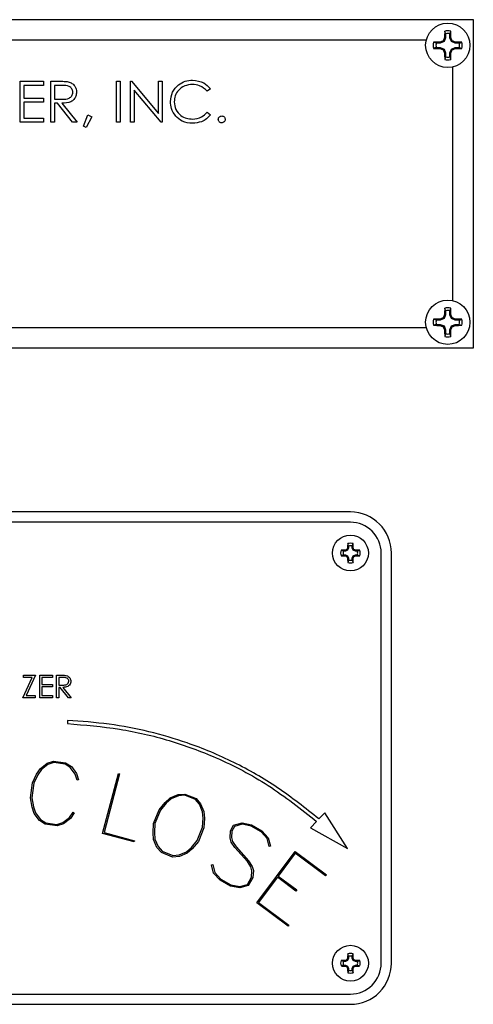
# Model space of a CAD drawing. Units: inches. Extents: x 0 to 34, y 0 to 22.
# Drawn here: x 14.5 to 14.8, y 10.7 to 11.3 of the extents above; entities that cross this region are included whole.
import ezdxf

# ---------------------------------------------------------------- set-up
doc = ezdxf.new("R2010")
doc.units = ezdxf.units.IN
doc.header["$MEASUREMENT"] = 0
doc.layers.add('OBJECT', color=6, linetype='Continuous')

msp = doc.modelspace()

# ---------------------------------------------------------------- linework, layer by layer
at = {"layer": 'OBJECT'}
for p, q in [((14.76282045225291, 11.26810264523528), (14.15344547680463, 11.26810264523528)), ((14.76282045225291, 11.08060266125109), (14.76282045225291, 11.26810264523528)), ((14.74937077012479, 11.26006432309466), (14.74988814914798, 11.26157741061534)), ((14.73585951620794, 11.25638393061087), (14.18040641284959, 11.25638393061087)), ((14.74607666567856, 11.25554959024924), (14.74558186389455, 11.25604441953293)), ((14.74697329282065, 11.25771425524284), (14.74607666567856, 11.25554959024924)), ((14.74697329282065, 11.25771425524284), (14.74634737255133, 11.25783871880503)), ((14.74697329282065, 11.26006432309466), (14.74697329282065, 11.25771425524284)), ((14.74937077012479, 11.25771425524284), (14.74937077012479, 11.26006432309466)), ((14.74937077012479, 11.25771425524284), (14.7499966903941, 11.25783871880503)), ((14.75026739726687, 11.25554959024924), (14.74937077012479, 11.25771425524284)), ((14.75026739726687, 11.25554959024924), (14.75076219905088, 11.25604441953293)), ((14.74156193283314, 11.25465299060683), (14.74004884531246, 11.25517036963003)), ((14.74391200068496, 11.25465299060683), (14.74156193283314, 11.25465299060683)), ((14.74156193283314, 11.25225545830333), (14.74391200068496, 11.25225545830333)), ((14.74391200068496, 11.25465299060683), (14.74378750962309, 11.25527888337647)), ((14.74391200068496, 11.25225545830333), (14.74378750962309, 11.2516295655337)), ((14.74607666567856, 11.25554959024924), (14.74391200068496, 11.25465299060683)), ((14.74391200068496, 11.25225545830333), (14.74607666567856, 11.25135885866093)), ((14.74607666567856, 11.25135885866093), (14.74558186389455, 11.25086402937724)), ((14.74607666567856, 11.25135885866093), (14.74697329282065, 11.24919419366732)), ((14.74937077012479, 11.24919419366732), (14.75026739726687, 11.25135885866093)), ((14.7524320347608, 11.25465299060683), (14.75026739726687, 11.25554959024924)), ((14.75026739726687, 11.25135885866093), (14.7524320347608, 11.25225545830333)), ((14.75026739726687, 11.25135885866093), (14.75076219905088, 11.25086402937724)), ((14.7524320347608, 11.25465299060683), (14.75255655332235, 11.25527888337647)), ((14.75478210261261, 11.25465299060683), (14.7524320347608, 11.25465299060683)), ((14.7524320347608, 11.25225545830333), (14.75255655332235, 11.2516295655337)), ((14.7524320347608, 11.25225545830333), (14.75478210261261, 11.25225545830333)), ((14.75478210261261, 11.25225545830333), (14.75629521763298, 11.25173807928014)), ((14.74697329282065, 11.24919419366732), (14.74634737255133, 11.24906973010514)), ((14.74697329282065, 11.2468441258155), (14.74645588629777, 11.24533103829482)), ((14.74697329282065, 11.24919419366732), (14.74697329282065, 11.2468441258155)), ((14.74937077012479, 11.24919419366732), (14.7499966903941, 11.24906973010514)), ((14.74937077012479, 11.2468441258155), (14.74937077012479, 11.24919419366732)), ((14.75110171012882, 11.10756362479574), (14.75110171012882, 11.24114173668999)), ((14.50365580114507, 11.23294639136332), (14.51687695403819, 11.23294639136332)), ((14.50365580114507, 11.20950890711514), (14.50365580114507, 11.23294639136332)), ((14.51687695403819, 11.23054258913225), (14.50575916590932, 11.23054258913225)), ((14.50575916590932, 11.23054258913225), (14.50575916590932, 11.22333101744094)), ((14.51687695403819, 11.23294639136332), (14.51687695403819, 11.23054258913225)), ((14.52108368356669, 11.20950890711514), (14.52108368356669, 11.23294639136332)), ((14.52108368356669, 11.23294639136332), (14.52577400188373, 11.23294639136332)), ((14.5231870517684, 11.23054258913225), (14.5231870517684, 11.22273003938349)), ((14.5275815835024, 11.23054258913225), (14.5231870517684, 11.23054258913225)), ((14.55864378091924, 11.20950890711514), (14.55864378091924, 11.23294639136332)), ((14.55864378091924, 11.23294639136332), (14.56074714912095, 11.23294639136332)), ((14.56074714912095, 11.23294639136332), (14.56074714912095, 11.20950890711514)), ((14.56675676469736, 11.20950890711514), (14.56675676469736, 11.23294639136332)), ((14.56675676469736, 11.23294639136332), (14.56719809334909, 11.23294639136332)), ((14.56719809334909, 11.23294639136332), (14.58268224322487, 11.21449971446091)), ((14.5843067182088, 11.20950890711514), (14.56886012602415, 11.22791334450551)), ((14.56886012602415, 11.22791334450551), (14.56886012602415, 11.20950890711514)), ((14.58268224322487, 11.21449971446091), (14.58268224322487, 11.23294639136332)), ((14.58268224322487, 11.23294639136332), (14.58478561142658, 11.23294639136332)), ((14.58478561142658, 11.23294639136332), (14.58478561142658, 11.20950890711514)), ((14.61242984582803, 11.22864577104445), (14.61058938833915, 11.22723729231532)), ((14.50575916590932, 11.22333101744094), (14.51687695403819, 11.22333101744094)), ((14.51687695403819, 11.22333101744094), (14.51687695403819, 11.2209271602105)), ((14.5231870517684, 11.22273003938349), (14.5274782946956, 11.2226972047628)), ((14.51687695403819, 11.2209271602105), (14.50575916590932, 11.2209271602105)), ((14.50575916590932, 11.2209271602105), (14.50575916590932, 11.21191276434557)), ((14.5231870517684, 11.22032623715242), (14.5231870517684, 11.20950890711514)), ((14.5248960332761, 11.22032623715242), (14.5231870517684, 11.22032623715242)), ((14.53350668568011, 11.20950890711514), (14.5248960332761, 11.22032623715242)), ((14.5274970701037, 11.22032623715242), (14.53610772250771, 11.20950890711514)), ((14.50575916590932, 11.21191276434557), (14.51687695403819, 11.21191276434557)), ((14.51687695403819, 11.21191276434557), (14.51687695403819, 11.20950890711514)), ((14.53971349460352, 11.20718958390816), (14.54237087140528, 11.21371564351856)), ((14.54452118843963, 11.21267335055922), (14.54129102075481, 11.20650412682662)), ((14.54237087140528, 11.21371564351856), (14.54452118843963, 11.21267335055922)), ((14.61058938833915, 11.2152180611625), (14.61242984582803, 11.21382360727135)), ((14.51687695403819, 11.20950890711514), (14.50365580114507, 11.20950890711514)), ((14.5231870517684, 11.20950890711514), (14.52108368356669, 11.20950890711514)), ((14.53610772250771, 11.20950890711514), (14.53350668568011, 11.20950890711514)), ((14.54129102075481, 11.20650412682662), (14.53971349460352, 11.20718958390816)), ((14.56074714912095, 11.20950890711514), (14.55864378091924, 11.20950890711514)), ((14.56886012602415, 11.20950890711514), (14.56675676469736, 11.20950890711514)), ((14.58478561142658, 11.20950890711514), (14.5843067182088, 11.20950890711514)), ((14.74697329282065, 11.09951111281904), (14.74607666567856, 11.09734644782544)), ((14.74697329282065, 11.09951111281904), (14.74634737255133, 11.0996356313806)), ((14.74697329282065, 11.10186118067086), (14.74697329282065, 11.09951111281904)), ((14.74937077012479, 11.10186118067086), (14.74988814914798, 11.10337426819154)), ((14.74937077012479, 11.09951111281904), (14.74937077012479, 11.10186118067086)), ((14.74937077012479, 11.09951111281904), (14.7499966903941, 11.0996356313806)), ((14.75026739726687, 11.09734644782544), (14.74937077012479, 11.09951111281904)), ((14.74156193283314, 11.09644984818303), (14.74004884531246, 11.09696722720623)), ((14.74391200068496, 11.09644984818303), (14.74156193283314, 11.09644984818303)), ((14.74156193283314, 11.0940523708789), (14.74391200068496, 11.0940523708789)), ((14.74391200068496, 11.09644984818303), (14.74378750962309, 11.09707574095267)), ((14.74391200068496, 11.0940523708789), (14.74378750962309, 11.0934264231099)), ((14.74607666567856, 11.09734644782544), (14.74391200068496, 11.09644984818303)), ((14.74391200068496, 11.0940523708789), (14.74607666567856, 11.09315571623713)), ((14.74607666567856, 11.09734644782544), (14.74558186389455, 11.09784127710913)), ((14.74607666567856, 11.09315571623713), (14.74558186389455, 11.0926609419528)), ((14.74607666567856, 11.09315571623713), (14.74697329282065, 11.09099110624289)), ((14.74937077012479, 11.09099110624289), (14.75026739726687, 11.09315571623713)), ((14.75026739726687, 11.09734644782544), (14.75076219905088, 11.09784127710913)), ((14.7524320347608, 11.09644984818303), (14.75026739726687, 11.09734644782544)), ((14.75026739726687, 11.09315571623713), (14.7524320347608, 11.0940523708789)), ((14.75026739726687, 11.09315571623713), (14.75076219905088, 11.0926609419528)), ((14.7524320347608, 11.09644984818303), (14.75255655332235, 11.09707574095267)), ((14.75478210261261, 11.09644984818303), (14.7524320347608, 11.09644984818303)), ((14.7524320347608, 11.0940523708789), (14.75255655332235, 11.0934264231099)), ((14.7524320347608, 11.0940523708789), (14.75478210261261, 11.0940523708789)), ((14.75478210261261, 11.0940523708789), (14.75629521763298, 11.0935349918557)), ((14.18040641284959, 11.09232143087486), (14.73585951620794, 11.09232143087486)), ((14.74697329282065, 11.09099110624289), (14.74634737255133, 11.09086658768134)), ((14.74697329282065, 11.08864103839107), (14.74645588629777, 11.08712789587102)), ((14.74697329282065, 11.09099110624289), (14.74697329282065, 11.08864103839107)), ((14.74937077012479, 11.09099110624289), (14.7499966903941, 11.09086658768134)), ((14.74937077012479, 11.08864103839107), (14.74937077012479, 11.09099110624289)), ((14.15344547680463, 11.08060266125109), (14.76282045225291, 11.08060266125109)), ((14.69250797200868, 10.986852669259), (14.22375795704886, 10.986852669259)), ((14.69250797200868, 10.98099331194679), (14.22375795704886, 10.98099331194679)), ((14.69142508951823, 10.96742265871614), (14.69095591743815, 10.9687833429974)), ((14.69359085449913, 10.96742265871614), (14.69405999907953, 10.9687833429974)), ((14.68850049830336, 10.96449806750126), (14.68713975902274, 10.96496721208167)), ((14.68968922707106, 10.96449806750126), (14.68850049830336, 10.96449806750126)), ((14.68968922707106, 10.96449806750126), (14.68958442578174, 10.96502485141581)), ((14.69091664789179, 10.96500648162802), (14.68968922707106, 10.96449806750126)), ((14.69091664789179, 10.96500648162802), (14.69050676512679, 10.9654163918927)), ((14.69142508951823, 10.96623390244875), (14.690898278104, 10.9663386762384)), ((14.69142508951823, 10.96623390244875), (14.69091664789179, 10.96500648162802)), ((14.69142508951823, 10.96742265871614), (14.69142508951823, 10.96623390244875)), ((14.69359085449913, 10.96623390244875), (14.69359085449913, 10.96742265871614)), ((14.69359085449913, 10.96623390244875), (14.69411766591336, 10.9663386762384)), ((14.69409926862589, 10.96500648162802), (14.69359085449913, 10.96623390244875)), ((14.69409926862589, 10.96500648162802), (14.69450917889057, 10.9654163918927)), ((14.6953267169463, 10.96449806750126), (14.69409926862589, 10.96500648162802)), ((14.6953267169463, 10.96449806750126), (14.69543149073594, 10.96502485141581)), ((14.696515445714, 10.96449806750126), (14.6953267169463, 10.96449806750126)), ((14.696515445714, 10.96449806750126), (14.69787615749494, 10.96496721208167)), ((14.71008609894466, 10.72904015003122), (14.71008609894466, 10.96341518501082)), ((14.71594545625686, 10.72904015003122), (14.71594545625686, 10.96341518501082)), ((14.68850049830336, 10.96233230252037), (14.68713975902274, 10.9618631029406)), ((14.68850049830336, 10.96233230252037), (14.68968922707106, 10.96233230252037)), ((14.68968922707106, 10.96233230252037), (14.68958442578174, 10.96180546360645)), ((14.68968922707106, 10.96233230252037), (14.69091664789179, 10.96182383339425)), ((14.69091664789179, 10.96182383339425), (14.69050676512679, 10.96141397812893)), ((14.69142508951823, 10.96059641257352), (14.690898278104, 10.96049163878387)), ((14.69091664789179, 10.96182383339425), (14.69142508951823, 10.96059641257352)), ((14.69142508951823, 10.95940771130549), (14.69095591743815, 10.95804697202487)), ((14.69142508951823, 10.96059641257352), (14.69142508951823, 10.95940771130549)), ((14.69359085449913, 10.96059641257352), (14.69409926862589, 10.96182383339425)), ((14.69359085449913, 10.96059641257352), (14.69411766591336, 10.96049163878387)), ((14.69359085449913, 10.95940771130549), (14.69359085449913, 10.96059641257352)), ((14.69359085449913, 10.95940771130549), (14.69405999907953, 10.95804697202487)), ((14.69409926862589, 10.96182383339425), (14.6953267169463, 10.96233230252037)), ((14.69409926862589, 10.96182383339425), (14.69450917889057, 10.96141397812893)), ((14.6953267169463, 10.96233230252037), (14.69543149073594, 10.96180546360645)), ((14.6953267169463, 10.96233230252037), (14.696515445714, 10.96233230252037)), ((14.696515445714, 10.96233230252037), (14.69787615749494, 10.9618631029406)), ((14.50507106198336, 10.88071635285478), (14.51048991907176, 10.89230969642749)), ((14.50556791936862, 10.89230969642749), (14.50556791936862, 10.89363468612109)), ((14.50556791936862, 10.89363468612109), (14.51235831280042, 10.89363468612109)), ((14.51048991907176, 10.89230969642749), (14.50556791936862, 10.89230969642749)), ((14.51235831280042, 10.89363468612109), (14.50693945571202, 10.88204131504871)), ((14.51484260316418, 10.89363468612109), (14.52212985398124, 10.89363468612109)), ((14.51484260316418, 10.88071635285478), (14.51484260316418, 10.89363468612109)), ((14.51600193477149, 10.89230969642749), (14.51600193477149, 10.8883348373454)), ((14.52212985398124, 10.89230969642749), (14.51600193477149, 10.89230969642749)), ((14.52212985398124, 10.89363468612109), (14.52212985398124, 10.89230969642749)), ((14.52444852407077, 10.89363468612109), (14.52703373483119, 10.89363468612109)), ((14.52444852407077, 10.88071635285478), (14.52444852407077, 10.89363468612109)), ((14.52560785567807, 10.89230969642749), (14.52560785567807, 10.88800363117152)), ((14.52803004144677, 10.89230969642749), (14.52560785567807, 10.89230969642749)), ((14.51600193477149, 10.8883348373454), (14.52212985398124, 10.8883348373454)), ((14.51600193477149, 10.88700990265116), (14.51600193477149, 10.88204131504871)), ((14.52212985398124, 10.88700990265116), (14.51600193477149, 10.88700990265116)), ((14.52212985398124, 10.8883348373454), (14.52212985398124, 10.88700990265116)), ((14.52560785567807, 10.88800363117152), (14.52797311022944, 10.88798548138119)), ((14.52560785567807, 10.88667864147791), (14.52560785567807, 10.88071635285478)), ((14.52654981604646, 10.88667864147791), (14.52560785567807, 10.88667864147791)), ((14.53129584871989, 10.88071635285478), (14.52654981604646, 10.88667864147791)), ((14.52798346385984, 10.88667864147791), (14.53272948965834, 10.88071635285478)), ((14.51219269252618, 10.88071635285478), (14.50507106198336, 10.88071635285478)), ((14.50693945571202, 10.88204131504871), (14.51219269252618, 10.88204131504871)), ((14.51219269252618, 10.88204131504871), (14.51219269252618, 10.88071635285478)), ((14.52212985398124, 10.88071635285478), (14.51484260316418, 10.88071635285478)), ((14.51600193477149, 10.88204131504871), (14.52212985398124, 10.88204131504871)), ((14.52212985398124, 10.88204131504871), (14.52212985398124, 10.88071635285478)), ((14.52560785567807, 10.88071635285478), (14.52444852407077, 10.88071635285478)), ((14.53272948965834, 10.88071635285478), (14.53129584871989, 10.88071635285478)), ((14.53065175803548, 10.86782771924538), (14.53055888473336, 10.86595501837898)), ((14.51300168849309, 10.8370487548066), (14.51512246743117, 10.84029599979415)), ((14.5157343628625, 10.83971190654164), (14.51361358392442, 10.83668023156381)), ((14.51512246743117, 10.84029599979415), (14.5190372122077, 10.84327900033427)), ((14.51941269974504, 10.8425627986079), (14.5157343628625, 10.83971190654164)), ((14.5190372122077, 10.84327900033427), (14.52272945705457, 10.84455146563464)), ((14.5228337564747, 10.84375182987211), (14.51941269974504, 10.8425627986079)), ((14.52272945705457, 10.84455146563464), (14.52958547847823, 10.84362665131818)), ((14.5293003892716, 10.84287568999335), (14.5228337564747, 10.84375182987211)), ((14.53226948184739, 10.84082443368964), (14.5293003892716, 10.84287568999335)), ((14.52958547847823, 10.84362665131818), (14.53284661080535, 10.84141548436177)), ((14.53507864314572, 10.83709742924431), (14.53226948184739, 10.84082443368964)), ((14.53284661080535, 10.84141548436177), (14.53578788745247, 10.83750073958523)), ((14.51058886636621, 10.83214663393632), (14.51300168849309, 10.8370487548066)), ((14.51361358392442, 10.83668023156381), (14.5113398311285, 10.83194497876586)), ((14.53627462495464, 10.83356512254982), (14.53507864314572, 10.83709742924431)), ((14.53578788745247, 10.83750073958523), (14.53700472777043, 10.83385021175644)), ((14.53700472777043, 10.83385021175644), (14.53627462495464, 10.83356512254982)), ((14.55063311658412, 10.8032166381381), (14.55974898627681, 10.83748283729204)), ((14.5604721385479, 10.83728816704089), (14.55154400918641, 10.80372422727439)), ((14.55974898627681, 10.83748283729204), (14.5604721385479, 10.83728816704089)), ((14.50944156243247, 10.82364961709458), (14.51058886636621, 10.83214663393632)), ((14.5113398311285, 10.83194497876586), (14.51022033968597, 10.82363570225533)), ((14.51046370843705, 10.81827466668647), (14.50944156243247, 10.82364961709458)), ((14.51022033968597, 10.82363570225533), (14.5111520907973, 10.8184693644373)), ((14.58656123841439, 10.82088719150636), (14.58939125822176, 10.82348079654481)), ((14.58989886110789, 10.82291061813156), (14.58712445940801, 10.8205256256832)), ((14.58939125822176, 10.82348079654481), (14.59389705367042, 10.8253860295354)), ((14.59414041210913, 10.82474630442556), (14.58989886110789, 10.82291061813156)), ((14.59389705367042, 10.8253860295354), (14.59777702509866, 10.82569196350122)), ((14.59774226550021, 10.82503139363218), (14.59414041210913, 10.82474630442556)), ((14.60378474319699, 10.82260468416574), (14.59774226550021, 10.82503139363218)), ((14.59777702509866, 10.82569196350122), (14.60418803978808, 10.82311227330202)), ((14.60615584830578, 10.81991373025187), (14.60378474319699, 10.82260468416574)), ((14.60418803978808, 10.82311227330202), (14.60680250333557, 10.82019186203886)), ((14.51164577884417, 10.81457546441997), (14.51046370843705, 10.81827466668647)), ((14.5111520907973, 10.8184693644373), (14.5123897896243, 10.81497877476089)), ((14.58304283280931, 10.81677774897899), (14.58656123841439, 10.82088719150636)), ((14.58712445940801, 10.8205256256832), (14.5837729356251, 10.81653437679045)), ((14.60797761976052, 10.81564434957212), (14.60615584830578, 10.81991373025187)), ((14.60680250333557, 10.82019186203886), (14.60870773632615, 10.81571386876903)), ((14.51462182196467, 10.81066071964344), (14.51164577884417, 10.81457546441997)), ((14.5123897896243, 10.81497877476089), (14.51517809241358, 10.81125870023551)), ((14.51517809241358, 10.81125870023551), (14.51816804349841, 10.80920747143148)), ((14.52803488139086, 10.80952036281693), (14.53173406990752, 10.81236429746356)), ((14.5323112057404, 10.81178020421105), (14.52843122056232, 10.80879720367093)), ((14.53173406990752, 10.81236429746356), (14.53382703635439, 10.81545160429873)), ((14.53445283975006, 10.81498570468084), (14.5323112057404, 10.81178020421105)), ((14.53382703635439, 10.81545160429873), (14.53445283975006, 10.81498570468084)), ((14.57987209193798, 10.80890651490816), (14.58304283280931, 10.81677774897899)), ((14.5837729356251, 10.81653437679045), (14.58068564253977, 10.80884395313088)), ((14.60831138340486, 10.81200077916295), (14.60797761976052, 10.81564434957212)), ((14.60797761976052, 10.80680661166642), (14.60831138340486, 10.81200077916295)), ((14.60898586811315, 10.81186867068908), (14.60867992039749, 10.80646589060246)), ((14.60870773632615, 10.81571386876903), (14.60898586811315, 10.81186867068908)), ((14.67777604844312, 10.81497016736033), (14.67440224991753, 10.811501384932)), ((14.69086041104145, 10.79466134946952), (14.67777604844312, 10.81497016736033)), ((14.51785513836312, 10.80850518454436), (14.51462182196467, 10.81066071964344)), ((14.5247111666617, 10.80758037022789), (14.51785513836312, 10.80850518454436)), ((14.51816804349841, 10.80920747143148), (14.52463467629532, 10.80833133155273)), ((14.52463467629532, 10.80833133155273), (14.52803488139086, 10.80952036281693)), ((14.52843122056232, 10.80879720367093), (14.5247111666617, 10.80758037022789)), ((14.57956614422231, 10.80350376232122), (14.57987209193798, 10.80890651490816)), ((14.58068564253977, 10.80884395313088), (14.58034492147581, 10.80366367297392)), ((14.6048903266752, 10.79911618800685), (14.60797761976052, 10.80680661166642)), ((14.60867992039749, 10.80646589060246), (14.60550917952616, 10.79859468403131)), ((14.62388272102344, 10.80469518605779), (14.6256906051386, 10.80785896950949)), ((14.62619123685526, 10.80721927189933), (14.62462673867848, 10.80447964354775)), ((14.6256906051386, 10.80785896950949), (14.63055100899081, 10.80920793892608)), ((14.63056491008022, 10.80842914792274), (14.62619123685526, 10.80721927189933)), ((14.63055100899081, 10.80920793892608), (14.63593291681855, 10.80815797355537)), ((14.63564782761192, 10.80741396965017), (14.63056491008022, 10.80842914792274)), ((14.64140521610208, 10.80413196506417), (14.63564782761192, 10.80741396965017)), ((14.63593291681855, 10.80815797355537), (14.64187804563991, 10.80476473275438)), ((14.67318445398561, 10.81007569140173), (14.66975829606488, 10.80642354109168)), ((14.66975829606488, 10.80642354109168), (14.69086041104145, 10.79466134946952)), ((14.56882313895143, 10.7983770790451), (14.55063311658412, 10.8032166381381)), ((14.55154400918641, 10.80372422727439), (14.56901087928263, 10.79907936593222)), ((14.57981647383049, 10.79966549416122), (14.57956614422231, 10.80350376232122)), ((14.58034492147581, 10.80366367297392), (14.5806925999594, 10.80000621522518)), ((14.5806925999594, 10.80000621522518), (14.58248656923531, 10.79575770680431)), ((14.62363240516511, 10.80077348386163), (14.62388272102344, 10.80469518605779)), ((14.62428601761452, 10.7983259021363), (14.62363240516511, 10.80077348386163)), ((14.62462673867848, 10.80447964354775), (14.62445289943669, 10.80084998797784)), ((14.62445289943669, 10.80084998797784), (14.62505089377861, 10.79868053803951)), ((14.64486104618003, 10.80027285214497), (14.64140521610208, 10.80413196506417)), ((14.64187804563991, 10.80476473275438), (14.64552161604908, 10.80066917756658)), ((14.64603616260499, 10.79573925451747), (14.64486104618003, 10.80027285214497)), ((14.64552161604908, 10.80066917756658), (14.64684275578716, 10.79595479702751)), ((14.56901087928263, 10.79907936593222), (14.56882313895143, 10.7983770790451)), ((14.58175645266968, 10.79518057097143), (14.57981647383049, 10.79966549416122)), ((14.58435701512776, 10.79231579156561), (14.58175645266968, 10.79518057097143)), ((14.58248656923531, 10.79575770680431), (14.58487851910331, 10.79304588063156)), ((14.59877135861204, 10.79273994666573), (14.60153184547266, 10.79513885395335)), ((14.60199077392108, 10.79448524150394), (14.59913293818504, 10.79189856638543)), ((14.60153184547266, 10.79513885395335), (14.6048903266752, 10.79911618800685)), ((14.60550917952616, 10.79859468403131), (14.60199077392108, 10.79448524150394)), ((14.6264693823921, 10.79512040166651), (14.62428601761452, 10.7983259021363)), ((14.62505089377861, 10.79868053803951), (14.62705346189477, 10.79557931636509)), ((14.63356876912938, 10.78717269097915), (14.6264693823921, 10.79512040166651)), ((14.62705346189477, 10.79557931636509), (14.63415980605167, 10.78763160567772)), ((14.64684275578716, 10.79595479702751), (14.64603616260499, 10.79573925451747)), ((14.59076802981718, 10.78973607386673), (14.58435701512776, 10.79231579156561)), ((14.58487851910331, 10.79304588063156), (14.59092099680009, 10.79061917116511)), ((14.59466191608467, 10.7899864034749), (14.59076802981718, 10.78973607386673)), ((14.59092099680009, 10.79061917116511), (14.59450199168213, 10.79092510513094)), ((14.59450199168213, 10.79092510513094), (14.59877135861204, 10.79273994666573)), ((14.59913293818504, 10.79189856638543), (14.59466191608467, 10.7899864034749)), ((14.63895921560849, 10.76359817581396), (14.66084842649245, 10.79296921151725)), ((14.66098054871617, 10.79188448654808), (14.65123886875288, 10.77880519764114)), ((14.66084842649245, 10.79296921151725), (14.67877421816218, 10.77961179082331)), ((14.67830138862434, 10.7789790231331), (14.66098054871617, 10.79188448654808)), ((14.61293810870653, 10.78530920250632), (14.61371688596003, 10.78554561727524)), ((14.61423838993557, 10.78061566672645), (14.61293810870653, 10.78530920250632)), ((14.61371688596003, 10.78554561727524), (14.61491287464387, 10.78099114738887)), ((14.63556439357576, 10.78407149680441), (14.63356876912938, 10.78717269097915)), ((14.63415980605167, 10.78763160567772), (14.63633621340963, 10.78441914778831)), ((14.63616933158746, 10.78190204686608), (14.63556439357576, 10.78407149680441)), ((14.63633621340963, 10.78441914778831), (14.63697592476963, 10.78198548090224)), ((14.61790281885378, 10.77656185605642), (14.61423838993557, 10.78061566672645)), ((14.61491287464387, 10.78099114738887), (14.61837564839161, 10.7771389918893)), ((14.63356181170976, 10.77405864247375), (14.63595377532759, 10.77825847645691)), ((14.63673255258109, 10.77805682128645), (14.6340833156853, 10.77341195994429)), ((14.63595377532759, 10.77825847645691), (14.63616933158746, 10.78190204686608)), ((14.63697592476963, 10.78198548090224), (14.63673255258109, 10.77805682128645)), ((14.65076603921505, 10.77817938737056), (14.6400091809792, 10.76373724170746)), ((14.6613143123605, 10.77031513821903), (14.65076603921505, 10.77817938737056)), ((14.65123886875288, 10.77880519764114), (14.66178714189833, 10.77094092098994)), ((14.67877421816218, 10.77961179082331), (14.67830138862434, 10.7789790231331)), ((14.62384796142498, 10.77316861525542), (14.61790281885378, 10.77656185605642)), ((14.61837564839161, 10.7771389918893), (14.62413303688177, 10.77385698730329)), ((14.62920901074368, 10.77207693286663), (14.62384796142498, 10.77316861525542)), ((14.62413303688177, 10.77385698730329), (14.62920901074368, 10.77283485161109)), ((14.62920901074368, 10.77283485161109), (14.63356181170976, 10.77405864247375)), ((14.6340833156853, 10.77341195994429), (14.62920901074368, 10.77207693286663)), ((14.66178714189833, 10.77094092098994), (14.6613143123605, 10.77031513821903)), ((14.65688500727821, 10.75024075512002), (14.63895921560849, 10.76359817581396)), ((14.6400091809792, 10.76373724170746), (14.65733002088738, 10.75083177829247)), ((14.65733002088738, 10.75083177829247), (14.65688500727821, 10.75024075512002)), ((14.69142508951823, 10.73304762373654), (14.69095591743815, 10.73440836301716)), ((14.69142508951823, 10.73304762373654), (14.69142508951823, 10.73185889496884)), ((14.69359085449913, 10.73304762373654), (14.69405999907953, 10.73440836301716)), ((14.69359085449913, 10.73185889496884), (14.69359085449913, 10.73304762373654)), ((14.68850049830336, 10.73012306002135), (14.68713975902274, 10.73059220460175)), ((14.68850049830336, 10.72795726754077), (14.68713975902274, 10.72748812296037)), ((14.68968922707106, 10.73012306002135), (14.68850049830336, 10.73012306002135)), ((14.68850049830336, 10.72795726754077), (14.68968922707106, 10.72795726754077)), ((14.68968922707106, 10.73012306002135), (14.68958442578174, 10.7306498439359)), ((14.68968922707106, 10.72795726754077), (14.68958442578174, 10.72743048362622)), ((14.69091664789179, 10.73063147414811), (14.68968922707106, 10.73012306002135)), ((14.68968922707106, 10.72795726754077), (14.69091664789179, 10.72744885341401)), ((14.69091664789179, 10.73063147414811), (14.69050676512679, 10.73104138441279)), ((14.69091664789179, 10.72744885341401), (14.69050676512679, 10.72703894314933)), ((14.69142508951823, 10.73185889496884), (14.690898278104, 10.73196369625816)), ((14.69142508951823, 10.73185889496884), (14.69091664789179, 10.73063147414811)), ((14.69091664789179, 10.72744885341401), (14.69142508951823, 10.7262214050936)), ((14.69359085449913, 10.73185889496884), (14.69411766591336, 10.73196369625816)), ((14.69409926862589, 10.73063147414811), (14.69359085449913, 10.73185889496884)), ((14.69359085449913, 10.7262214050936), (14.69409926862589, 10.72744885341401)), ((14.69409926862589, 10.73063147414811), (14.69450917889057, 10.73104138441279)), ((14.6953267169463, 10.73012306002135), (14.69409926862589, 10.73063147414811)), ((14.69409926862589, 10.72744885341401), (14.6953267169463, 10.72795726754077)), ((14.69409926862589, 10.72744885341401), (14.69450917889057, 10.72703894314933)), ((14.6953267169463, 10.73012306002135), (14.69543149073594, 10.7306498439359)), ((14.696515445714, 10.73012306002135), (14.6953267169463, 10.73012306002135)), ((14.6953267169463, 10.72795726754077), (14.69543149073594, 10.72743048362622)), ((14.6953267169463, 10.72795726754077), (14.696515445714, 10.72795726754077)), ((14.696515445714, 10.73012306002135), (14.69787615749494, 10.73059220460175)), ((14.696515445714, 10.72795726754077), (14.69787615749494, 10.72748812296037)), ((14.69142508951823, 10.7262214050936), (14.690898278104, 10.72611663130396)), ((14.69142508951823, 10.72503270382558), (14.69095591743815, 10.72367196454496)), ((14.69142508951823, 10.7262214050936), (14.69142508951823, 10.72503270382558)), ((14.69359085449913, 10.7262214050936), (14.69411766591336, 10.72611663130396)), ((14.69359085449913, 10.72503270382558), (14.69359085449913, 10.7262214050936)), ((14.69359085449913, 10.72503270382558), (14.69405999907953, 10.72367196454496)), ((14.22375795704886, 10.71146205059492), (14.69250797200868, 10.71146205059492)), ((14.22375795704886, 10.70560266578304), (14.69250797200868, 10.70560266578304))]:
    msp.add_line(p, q, dxfattribs=at)
for centre, radius in [((14.74817202702877, 11.25345422480708), 0.01265624999999915), ((14.74817202702877, 11.09525109980708), 0.01265624999999915), ((14.69250796452877, 10.96341516230708), 0.01026562500000061), ((14.69250796452877, 10.72904016230708), 0.01026562500000061)]:
    msp.add_circle(centre, radius, dxfattribs=at)
for centre, radius, start, end in [((14.9409329537026, 11.25406188581437), 0.194622231154141, 177.7869180662605, 178.8880500778323), ((14.74817202702877, 11.25345422480708), 0.008302491197623501, 78.07094080840103, 101.929059191599), ((14.55551735832087, 11.2540635399626), 0.194515969984327, 1.112070109590978, 2.213803906714212), ((14.83291803594693, 11.04884988212776), 0.2248492456720814, 112.8562859162889, 113.3533963182444), ((14.94891486158586, 11.17035614242044), 0.2206508300112131, 156.6419912611118, 157.1485445134301), ((14.74817202702877, 11.25345422480708), 0.006717898976628703, 79.72110927217268, 100.2788907278273), ((14.54634065038234, 11.16989172981673), 0.2218342974054734, 22.85280670493399, 23.35665752062163), ((14.66327510953114, 11.04849614390141), 0.2252338286098473, 66.64702808819592, 67.14328967727033), ((14.74817202702877, 11.25345422480708), 0.008302491197621763, 168.0709408084105, 191.9290591916023), ((14.74755061791993, 11.06116806877596), 0.1941472877197239, 91.1106193063264, 92.21443699306926), ((14.74756214764703, 11.44613761809354), 0.1945446745681721, 267.7866903987727, 268.8882533018337), ((14.74817202702877, 11.25345422480708), 0.006717898976630769, 169.7211092721754, 190.2788907278403), ((14.83291803603021, 11.45805856697759), 0.2248492458842865, 246.6466036819913, 247.1437140834777), ((14.94891486157436, 11.33655230648491), 0.2206508299987542, 202.8514554865776, 203.358008738924), ((14.54634065039407, 11.33701671908851), 0.2218342973927531, 336.6433424793457, 337.1471932950618), ((14.66327510944764, 11.45841230520448), 0.2252338288226437, 292.8567103229648, 293.3529719115703), ((14.74879325580164, 11.061161549376), 0.1941538095626236, 87.78558154673777, 88.88936215386671), ((14.74878172607454, 11.44614413749351), 0.1945511964123103, 271.1117651623132, 272.2132911370845), ((14.74817202702877, 11.25345422480708), 0.006717898976630769, 349.7211092721613, 10.27889072782461), ((14.74817202702877, 11.25345422480708), 0.008302491197621763, 348.0709408083993, 11.92905919158952), ((14.94093295370254, 11.25284656309579), 0.194622231154077, 181.1119499221673, 182.21308193374), ((14.74817202702877, 11.25345422480708), 0.008302491197623501, 258.0709408084018, 281.9290591915997), ((14.74817202702877, 11.25345422480708), 0.006717898976629021, 259.7211092721586, 280.2788907278281), ((14.55551735832093, 11.25284490894756), 0.1945159699842648, 357.7861960932869, 358.887929890411), ((14.95017687067615, 11.01161728226725), 0.2220218324545012, 156.6441826252639, 157.1476209058799), ((14.94091618731379, 11.09585917447249), 0.1946054606244303, 177.7868542683899, 178.8880649883659), ((14.74817202702877, 11.09525109980708), 0.008302491197623501, 78.07094080840103, 101.929059191599), ((14.74817202702877, 11.09525109980708), 0.006717898976628703, 79.72110927217268, 100.2788907278273), ((14.55553415867717, 11.09586082975453), 0.1944991654714112, 1.112055061535914, 2.213867854476585), ((14.54507117366423, 11.01114969805388), 0.2232134131357308, 22.85372285561509, 23.3544736133371), ((14.74817202702877, 11.09525109980708), 0.008302491197621763, 168.0709408083985, 191.9290591916023), ((14.74755061792129, 10.90296492630537), 0.1941472877665396, 91.11061930645965, 92.21443699293633), ((14.74757443450728, 11.28825910497234), 0.1948694812478068, 267.7867660633896, 268.8864933043031), ((14.74817202702877, 11.09525109980708), 0.006717898976630769, 169.7211092721754, 190.2788907278403), ((14.8313004812345, 10.89443815593309), 0.220727232263779, 112.8516441941559, 113.3580380403778), ((14.8316360607102, 11.29686524993791), 0.2215958577890473, 246.6444430274641, 247.1488462857933), ((14.94859484578035, 11.17821001224259), 0.2203018707174516, 202.8504138356937, 203.3577826331648), ((14.54668223986154, 11.17866520683588), 0.2214618778047387, 336.6435461625672, 337.1482573684809), ((14.66489965044187, 10.89410079278536), 0.2210940121444216, 66.64238199877003, 67.14793576669796), ((14.66456065073541, 11.29721065464276), 0.221971376293267, 292.8515803772773, 293.3551303094683), ((14.74879325580027, 10.9029584069054), 0.1941538096094411, 87.78558154687016, 88.88936215373293), ((14.74876943646815, 11.28826571563537), 0.1948760943930609, 271.1135253559647, 272.213215276347), ((14.74817202702877, 11.09525109980708), 0.006717898976630769, 349.7211092721613, 10.27889072782461), ((14.74817202702877, 11.09525109980708), 0.008302491197621763, 348.0709408083993, 11.92905919158952), ((14.9409329537026, 11.09464342067199), 0.1946222311541409, 181.1119499221669, 182.2130819337393), ((14.74817202702877, 11.09525109980708), 0.008302491197623501, 258.0709408084018, 281.9290591915997), ((14.74817202702877, 11.09525109980708), 0.006717898976630769, 259.7211092721613, 280.2788907278255), ((14.55551735832086, 11.09464176652377), 0.1945159699843287, 357.7861960932872, 358.8879298904109), ((14.69250796452877, 10.96341516230708), 0.0234375, 0, 90), ((14.69250796452877, 10.96341516230708), 0.017578125, 0, 90.0000000000058), ((14.85527219881386, 10.96368614930842), 0.1643953214317341, 178.2232189031401, 179.0754895459942), ((14.69250796452877, 10.96341516230708), 0.005588064570204194, 73.87452837921052, 106.1254716207895), ((14.53035163479071, 10.96369864034541), 0.1637873094570531, 0.9235725630069492, 1.779007294185345), ((14.69250796452877, 10.96341516230708), 0.005588064570206394, 163.8745283792156, 196.1254716208027), ((14.69224778027227, 10.8001916995565), 0.1648546675378554, 90.92569784645768, 91.7755937043239), ((14.69250796452877, 10.96341516230708), 0.004151198898252814, 164.8788591329638, 195.1211408670133), ((14.76156314687409, 10.79674901927847), 0.183023747015531, 112.8447738844304, 113.1584529793651), ((14.85346311893004, 10.89678508299623), 0.1768192008965386, 156.8362720389676, 157.1609382050769), ((14.69250796452877, 10.96341516230708), 0.004151198898251099, 74.87885913295743, 105.1211408670189), ((14.52686883483719, 10.89479671251525), 0.1819077350463938, 22.84360277584957, 23.15918698010631), ((14.62374870124426, 10.79745110569164), 0.1822618516457523, 66.8402809067166, 67.15526329634406), ((14.69276827975833, 10.80019778639424), 0.1648485791759695, 88.22439060076194, 89.0743178484555), ((14.69250796452877, 10.96341516230708), 0.004151198898251099, 344.8788591329819, 15.12114086704258), ((14.69250796452877, 10.96341516230708), 0.005588064570204688, 343.8745283791939, 16.12547162078949), ((14.69224778027196, 11.12663861544738), 0.1648546675194656, 268.2244062955881, 269.0743021535492), ((14.75850707919441, 11.12290489961539), 0.1752237439271335, 246.8374638236992, 247.1650992072173), ((14.85054817282101, 11.02880380834333), 0.1736509182039461, 202.8348627430123, 203.1654692044738), ((14.85529617947628, 10.96314473111991), 0.1644193080953504, 180.9245726228183, 181.7767189280485), ((14.69250796452877, 10.96341516230708), 0.0055880645702059, 253.8745283792164, 286.1254716207852), ((14.69250796452877, 10.96341516230708), 0.004151198898252814, 254.8788591329883, 285.121140867037), ((14.53032791358889, 10.9631322342323), 0.1638110365965406, 358.2210546595056, 359.0763654833054), ((14.53000199278915, 11.03069943407926), 0.1785023492429492, 336.8390235059214, 337.1606445465969), ((14.62678528700131, 11.12224882725798), 0.1745118168692129, 292.834851053096, 293.1638147292186), ((14.69276827975865, 11.12663252860964), 0.1648485791575851, 270.9256821515393, 271.7756093993276), ((14.85529617947628, 10.72931060392212), 0.1644193080953451, 178.2232810719522, 179.0754273771826), ((14.69250796452877, 10.72904016230708), 0.005588064570204194, 73.87452837921052, 106.1254716207895), ((14.69250796452877, 10.72904016230708), 0.004151198898251099, 74.87885913295743, 105.1211408670189), ((14.5303279135889, 10.72932310080973), 0.1638110365965335, 0.9236345166961001, 1.778945340495821), ((14.69250796452877, 10.72904016230708), 0.005588064570206394, 163.8745283792156, 196.1254716208027), ((14.69223737672689, 10.56625793939402), 0.1644133097642138, 90.92455707795764, 91.77673447282383), ((14.69223737672689, 10.8918223881681), 0.164413309764212, 268.223265527177, 269.0754429220432), ((14.69250796452877, 10.72904016230708), 0.004151198898252814, 164.8788591329638, 195.1211408670133), ((14.76069042190647, 10.56442986201725), 0.1807903345699807, 112.8428363456274, 113.1603905181686), ((14.76069042190647, 10.89365046554487), 0.1807903345699807, 246.8396094818322, 247.1571636543734), ((14.85392883864881, 10.66221445555064), 0.1773243363185955, 156.837344848834, 157.161094330493), ((14.8528012170412, 10.79538720691033), 0.1760993307237075, 202.8377796118709, 203.1637812088048), ((14.69250796452877, 10.72904016230708), 0.017578125, 269.9999999999951, 0), ((14.69250796452877, 10.72904016230708), 0.0234375, 269.9999999999964, 0), ((14.5264536081875, 10.66024757820289), 0.1823579936334545, 22.84337393566925, 23.15818688500436), ((14.52758122978811, 10.79735408426106), 0.1811329877772558, 336.8407485692969, 337.1576906100325), ((14.62463516047867, 10.56516423954218), 0.1799933488755971, 66.8382959993246, 67.15724820373487), ((14.62463516047867, 10.89291608801994), 0.1799933488755971, 292.8427517962659, 293.1617040006763), ((14.69277868115555, 10.5662639351215), 0.1644073125362895, 88.22324998408232, 89.07545846513447), ((14.69277868115555, 10.89181639244062), 0.1644073125362859, 270.9245415348664, 271.7767500159185), ((14.69250796452877, 10.72904016230708), 0.004151198898251099, 344.8788591329819, 15.12114086704258), ((14.69250796452877, 10.72904016230708), 0.005588064570204688, 343.8745283791939, 16.12547162078949), ((14.85528418690036, 10.72876944088404), 0.1644073125182515, 180.9245415348613, 181.7767500160069), ((14.69250796452877, 10.72904016230708), 0.0055880645702059, 253.8745283792164, 286.1254716207852), ((14.69250796452877, 10.72904016230708), 0.004151198898252814, 254.8788591329883, 285.121140867037), ((14.53033977639746, 10.72875694692259), 0.1637991708185623, 358.2210236791382, 359.0763964636718)]:
    msp.add_arc(centre, radius, start, end, dxfattribs=at)
for points, knots in [([(14.74697329282065, 11.26006432309466), (14.74688862484233, 11.26031232574748), (14.74671617818355, 11.2608174426724), (14.74654368742557, 11.26132105977949), (14.74645588629777, 11.26157741061534)], [0, 0, 0, 0, 0.4909806830587418, 0.9999999999999999, 0.9999999999999999, 0.9999999999999999, 0.9999999999999999]), ([(14.74156193283314, 11.25225545830333), (14.74131393013348, 11.25217080172582), (14.74080881291464, 11.25199837821976), (14.74030519609776, 11.25182588280939), (14.74004884531246, 11.25173807928014)], [0, 0, 0, 0, 0.4909804901041028, 1, 1, 1, 1]), ([(14.75478210261261, 11.25465299060683), (14.75503010327375, 11.25473764722959), (14.75553521690012, 11.25491007101878), (14.7560388554906, 11.25508256614938), (14.75629521763298, 11.25517036963003)], [0, 0, 0, 0, 0.4909799462752407, 1, 1, 1, 1]), ([(14.74937077012479, 11.2468441258155), (14.74945544025818, 11.24659612320787), (14.7496278912409, 11.2460910065665), (14.74980035950308, 11.24558738917944), (14.74988814914798, 11.24533103829482)], [0, 0, 0, 0, 0.4909808692075365, 1, 1, 1, 1]), ([(14.58959329838777, 11.2213638001664), (14.58980733881976, 11.22320086958411), (14.590235462954, 11.22687537980022), (14.59370262995046, 11.2308990170595), (14.59787624161474, 11.23322695256624), (14.60076075945538, 11.23344051028302), (14.60220410270669, 11.23354736942077)], [0, 0, 0, 0, 0.2795113557971057, 0.5590792174168169, 0.7793738603608906, 1, 1, 1, 1]), ([(14.60220410270669, 11.23354736942077), (14.60445436025555, 11.23329833953382), (14.60847614913859, 11.23285325908896), (14.6112208504146, 11.22993237296348), (14.61242984582803, 11.22864577104445)], [0, 0, 0, 0, 0.559516576903677, 1, 1, 1, 1]), ([(14.52577400188373, 11.23294639136332), (14.52676974974317, 11.23294961089231), (14.52854710835861, 11.23295535758564), (14.53030917427416, 11.23272741501548), (14.53108405991649, 11.23262717505093)], [0, 0, 0, 0, 0.5602402637210757, 1, 1, 1, 1]), ([(14.53370387902712, 11.22668328371527), (14.53367853335905, 11.22702655148307), (14.53362784145145, 11.22771309475852), (14.53316174728737, 11.22864895883901), (14.5325023115404, 11.2294423711775), (14.530764342147, 11.23058828332861), (14.52899532857907, 11.23056288597293), (14.5275815835024, 11.23054258913225)], [0, 0, 0, 0, 0.1253068952453565, 0.2506166158566044, 0.3759536063628096, 0.5012799604175583, 1, 1, 1, 1]), ([(14.53108405991649, 11.23262717505093), (14.53181936323337, 11.232383250882), (14.53328970980717, 11.23189548881453), (14.53483699052038, 11.23031614385738), (14.53569090071764, 11.22849745417136), (14.53576844554825, 11.22728508727685), (14.53580724035391, 11.22667855376991)], [0, 0, 0, 0, 0.2797986952794506, 0.5594984321690994, 0.7796220253513569, 1, 1, 1, 1]), ([(14.60207264047535, 11.23114351219033), (14.60057588565113, 11.23097228564396), (14.59758339962579, 11.23062994965219), (14.59409338635129, 11.22808615667092), (14.59201648358989, 11.22474094807089), (14.59180329596069, 11.22238337283664), (14.59169666658948, 11.22120419201021)], [0, 0, 0, 0, 0.2798558385390124, 0.5595202850759643, 0.7796866769193224, 1, 1, 1, 1]), ([(14.61058938833915, 11.22723729231532), (14.60923227189408, 11.2284997066228), (14.60680201323457, 11.23076037726296), (14.60352131555945, 11.23102615243643), (14.60207264047535, 11.23114351219033)], [0, 0, 0, 0, 0.5584246926824982, 1, 1, 1, 1]), ([(14.5274782946956, 11.2226972047628), (14.52891791425022, 11.22270168400296), (14.53071950397902, 11.22270728947911), (14.5324965519685, 11.22385166784204), (14.53342722276598, 11.2249286401102), (14.53359344895592, 11.22598290044028), (14.53370387902712, 11.22668328371527)], [0, 0, 0, 0, 0.4998247831509599, 0.6254980301124924, 0.7512047938485387, 1, 1, 1, 1]), ([(14.53580724035391, 11.22667855376991), (14.53574579110926, 11.22593732689659), (14.53562297684548, 11.22445588911396), (14.53446414365507, 11.22248702821656), (14.53182268318399, 11.22051763343199), (14.52928029389964, 11.22040513981751), (14.5274970701037, 11.22032623715242)], [0, 0, 0, 0, 0.1871169818105285, 0.3739774913752171, 0.5609097941670497, 1, 1, 1, 1]), ([(14.5925652440556, 11.21300670170832), (14.59159560767674, 11.21442620472349), (14.58986110580525, 11.21696543560436), (14.58967525378787, 11.22001779664334), (14.58959329838777, 11.2213638001664)], [0, 0, 0, 0, 0.5590287302622792, 1, 1, 1, 1]), ([(14.59169666658948, 11.22120419201021), (14.59187536078118, 11.21968821752025), (14.59223278327622, 11.21665597914984), (14.59516948761791, 11.21338804052363), (14.5986516110541, 11.21156146679821), (14.60102868723823, 11.21139505779846), (14.60221818254403, 11.21131178628812)], [0, 0, 0, 0, 0.2794346315418348, 0.5589226054914948, 0.7792836873437468, 1, 1, 1, 1]), ([(14.60223227613122, 11.20890792905769), (14.60015921199882, 11.20908346115652), (14.59645600985669, 11.20939702156897), (14.59375445851384, 11.21190340121921), (14.5925652440556, 11.21300670170832)], [0, 0, 0, 0, 0.559803125198876, 1, 1, 1, 1]), ([(14.60221818254403, 11.21131178628812), (14.60403047190473, 11.21153291743539), (14.60727381118694, 11.21192866181926), (14.60957433456065, 11.21421102163994), (14.61058938833915, 11.2152180611625)], [0, 0, 0, 0, 0.5587726731639483, 1, 1, 1, 1]), ([(14.61242984582803, 11.21382360727135), (14.61170715560605, 11.21299594181494), (14.61026184732891, 11.21134069355163), (14.60678659071482, 11.20934889745489), (14.60395844993972, 11.20907506465705), (14.60223227613122, 11.20890792905769)], [0, 0, 0, 0, 0.2804111823692551, 0.5607943632751683, 0.9999999999999999, 0.9999999999999999, 0.9999999999999999, 0.9999999999999999]), ([(14.61693705751033, 11.21116158302329), (14.6169712977325, 11.21144956095194), (14.6170397963398, 11.21202566956922), (14.61757004083098, 11.2126635945047), (14.61821102923762, 11.21305511593807), (14.61866373728231, 11.21309481036542), (14.61889018119768, 11.21311466546111)], [0, 0, 0, 0, 0.2795668059118147, 0.5592819100541078, 0.7795534428183616, 1, 1, 1, 1]), ([(14.61889018119768, 11.20920844558609), (14.61860282371262, 11.20924391274849), (14.6180281364531, 11.20931484365309), (14.61739257812588, 11.2098450768724), (14.61700016009116, 11.21048375844902), (14.61695809208373, 11.21093563741901), (14.61693705751033, 11.21116158302329)], [0, 0, 0, 0, 0.2795816660902449, 0.559136371412763, 0.779562215594151, 1, 1, 1, 1]), ([(14.61889018119768, 11.21311466546111), (14.61917908171167, 11.2130819086984), (14.6197568932867, 11.2130163939771), (14.62038844607924, 11.21247880941336), (14.62078945739191, 11.21184300332163), (14.6208253485445, 11.2113888139344), (14.62084330488503, 11.21116158302329)], [0, 0, 0, 0, 0.279602915734103, 0.5592160390938283, 0.7794758225212142, 0.9999999999999999, 0.9999999999999999, 0.9999999999999999, 0.9999999999999999]), ([(14.62084330488503, 11.21116158302329), (14.62080926483599, 11.21087369468594), (14.62074113434466, 11.21029749181829), (14.62020747711034, 11.20966299776112), (14.61956863759159, 11.20926966439876), (14.61911633599051, 11.20922885209714), (14.61889018119768, 11.20920844558609)], [0, 0, 0, 0, 0.2794757896383486, 0.5593653182033897, 0.779678769789674, 1, 1, 1, 1]), ([(14.74697329282065, 11.10186118067086), (14.74688862484233, 11.10210918332368), (14.74671617818355, 11.1026143002486), (14.74654368742557, 11.10311791735569), (14.74645588629777, 11.10337426819154)], [0, 0, 0, 0, 0.4909806830587418, 0.9999999999999999, 0.9999999999999999, 0.9999999999999999, 0.9999999999999999]), ([(14.74156193283314, 11.0940523708789), (14.74131393031754, 11.09396768718961), (14.74080881425363, 11.09379520873024), (14.74030519629638, 11.09362276761627), (14.74004884531246, 11.0935349918557)], [0, 0, 0, 0, 0.4909812483124143, 1, 1, 1, 1]), ([(14.75478210261261, 11.09644984818303), (14.75503010327375, 11.09653450480579), (14.75553521690012, 11.09670692859499), (14.7560388554906, 11.09687942372558), (14.75629521763298, 11.09696722720623)], [0, 0, 0, 0, 0.4909799462752407, 1, 1, 1, 1]), ([(14.74937077012479, 11.08864103839107), (14.74945544034865, 11.08839303986048), (14.74962789189768, 11.087887930404), (14.74980035960031, 11.08738426946979), (14.74988814914798, 11.08712789587102)], [0, 0, 0, 0, 0.4909797815311144, 0.9999999999999999, 0.9999999999999999, 0.9999999999999999, 0.9999999999999999]), ([(14.52703373483119, 10.89363468612109), (14.52758257315718, 10.89363644491616), (14.52856222040681, 10.89363958427189), (14.529533437907, 10.89351394096054), (14.52996053977049, 10.89345868815424)], [0, 0, 0, 0, 0.5602407664478191, 1, 1, 1, 1]), ([(14.52797311022944, 10.88798548138119), (14.5287665959636, 10.88798797257919), (14.52975958926146, 10.88799109014365), (14.5307390878756, 10.88862182052126), (14.53125203578091, 10.88921543684515), (14.53134366348864, 10.88979651471112), (14.53140453433934, 10.89018254100057)], [0, 0, 0, 0, 0.4998277694088561, 0.6255003760517776, 0.7512094183956372, 1, 1, 1, 1]), ([(14.53256387282156, 10.89017995603043), (14.53253000078776, 10.88977139667899), (14.53246230367445, 10.88895484433173), (14.53182358224843, 10.88786962877573), (14.53036766064238, 10.88678412579253), (14.52896634321665, 10.88672212713147), (14.52798346385984, 10.88667864147791)], [0, 0, 0, 0, 0.187120346919236, 0.3739813027382488, 0.5609125789666499, 1, 1, 1, 1]), ([(14.53140453433934, 10.89018254100057), (14.53139056719052, 10.8903717407627), (14.53136263262354, 10.89075014393549), (14.53110569933081, 10.89126595866889), (14.53074227891667, 10.89170331557263), (14.52978428130347, 10.89233484955335), (14.52880925861855, 10.89232086921411), (14.52803004144677, 10.89230969642749)], [0, 0, 0, 0, 0.1253043453318353, 0.2506111070236827, 0.3759570651100037, 0.501278300174365, 1, 1, 1, 1]), ([(14.52996053977049, 10.89345868815424), (14.53036582753399, 10.89332425922003), (14.53117627225672, 10.89305544473777), (14.53202907731272, 10.89218490078924), (14.53249973804328, 10.89118248144557), (14.53254248650944, 10.89051425704478), (14.53256387282156, 10.89017995603043)], [0, 0, 0, 0, 0.2797964195894728, 0.5595025365096049, 0.7796268009852989, 1, 1, 1, 1]), ([(14.67440224991753, 10.811501384932), (14.66669226703572, 10.81765433783179), (14.65143155487289, 10.82983315127334), (14.62604381425363, 10.84428956141836), (14.60121998358877, 10.85472643379417), (14.57719906048267, 10.86165612734161), (14.55425620826652, 10.86607089490215), (14.53858736263731, 10.86723709064754), (14.53065175803548, 10.86782771924538)], [0, 0, 0, 0, 0.1879490232394343, 0.372015864225516, 0.555225452907659, 0.700453856893374, 0.8482926050873472, 1, 1, 1, 1]), ([(14.53055888473336, 10.86595501837898), (14.54054588148824, 10.86514423130689), (14.56021495852148, 10.86354741158521), (14.58881476636534, 10.85686526515603), (14.61750133763927, 10.8463827258027), (14.64625715857443, 10.83130100963173), (14.66414535802097, 10.81720071771542), (14.67318445398561, 10.81007569140173)], [0, 0, 0, 0, 0.1925001103483981, 0.3791229327777672, 0.5626745781998812, 0.7790148490213253, 1, 1, 1, 1])]:
    msp.add_open_spline(points, degree=3, knots=knots, dxfattribs=at)

doc.saveas('drawing.dxf')
